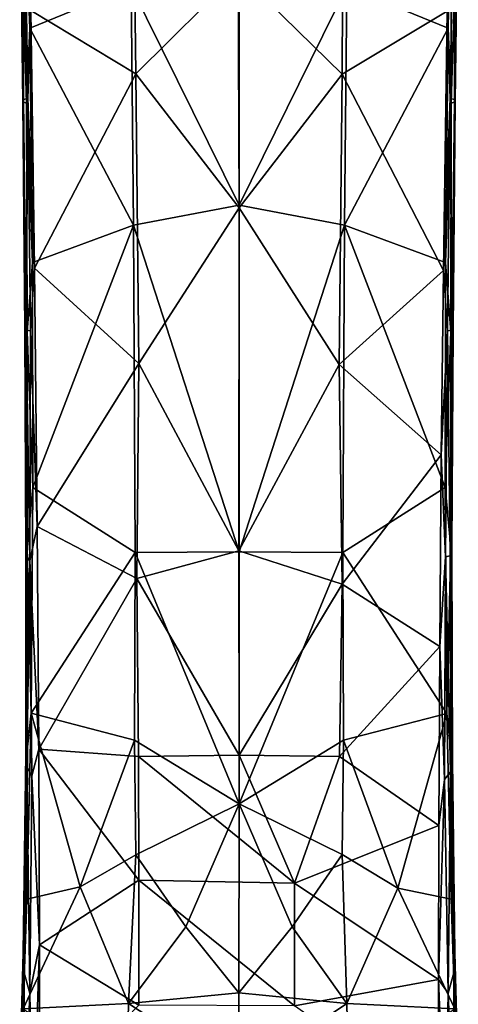
# Model space of a CAD drawing. Units: inches. Extents: x -8.6 to 8.6, y -4.9 to 4.9.
# Drawn here: x -2.1 to -0.9, y -2.5 to 0.1 of the extents above; entities that cross this region are included whole.
import ezdxf

# ---------------------------------------------------------------- set-up
doc = ezdxf.new("R2010")
doc.units = ezdxf.units.IN
doc.layers.get('0').update_dxf_attribs({"true_color": 0xc2ced6})

msp = doc.modelspace()

# ---------------------------------------------------------------- linework, layer by layer
for points in [[(-2.1075, 0.7293), (-2.1149, 0.5241), (-2.0977, 0.0979), (-2.1075, 0.7293)], [(-1.8251, 0.2104), (-2.1075, 0.7293), (-2.0977, 0.0979), (-1.8251, 0.2104)], [(-1.2547, 0.5827), (-1.2581, -0.0251), (-1.5377, 0.2485), (-1.2547, 0.5827)], [(-1.2547, 0.5827), (-0.9754, 0.1442), (-1.2581, -0.0251), (-1.2547, 0.5827)], [(-1.8195, 0.5629), (-1.8126, -0.0245), (-2.0951, 0.1455), (-1.8195, 0.5629)], [(-1.8195, 0.5629), (-1.5377, 0.2485), (-1.8126, -0.0245), (-1.8195, 0.5629)], [(-2.1251, 0.5295), (-2.1242, 0.5371), (-2.1168, -0.0997), (-2.1251, 0.5295)], [(-2.1242, 0.5371), (-2.1135, 0.5434), (-2.1152, -0.0932), (-2.1242, 0.5371)], [(-2.1152, -0.0932), (-2.1168, -0.0997), (-2.1242, 0.5371), (-2.1152, -0.0932)], [(-2.1036, -0.0906), (-2.1152, -0.0932), (-2.1135, 0.5434), (-2.1036, -0.0906)], [(-2.1135, 0.5434), (-2.0951, 0.1455), (-2.1036, -0.0906), (-2.1135, 0.5434)], [(-0.9669, -0.0906), (-0.9754, 0.1442), (-0.957, 0.5434), (-0.9669, -0.0906)], [(-0.957, 0.5434), (-0.9552, -0.0932), (-0.9669, -0.0906), (-0.957, 0.5434)], [(-0.9552, -0.0932), (-0.957, 0.5434), (-0.9463, 0.5371), (-0.9552, -0.0932)], [(-0.9463, 0.5371), (-0.9537, -0.0997), (-0.9552, -0.0932), (-0.9463, 0.5371)], [(-0.9537, -0.0997), (-0.9463, 0.5371), (-0.9453, 0.5295), (-0.9537, -0.0997)], [(-2.1168, -0.0997), (-2.1064, -0.1035), (-2.1251, 0.5295), (-2.1168, -0.0997)], [(-2.1149, 0.5241), (-2.1251, 0.5295), (-2.1064, -0.1035), (-2.1149, 0.5241)], [(-2.1064, -0.1035), (-2.0977, 0.0979), (-2.1149, 0.5241), (-2.1064, -0.1035)], [(-1.2454, 0.2104), (-0.9727, 0.0979), (-0.9641, 0.5118), (-1.2454, 0.2104)], [(-0.9641, 0.5118), (-0.9727, 0.0979), (-0.9641, -0.1035), (-0.9641, 0.5118)], [(-0.9453, 0.5295), (-0.9641, -0.1035), (-0.9537, -0.0997), (-0.9453, 0.5295)], [(-0.9641, -0.1035), (-0.9453, 0.5295), (-0.9641, 0.5118), (-0.9641, -0.1035)], [(-1.8126, -0.0245), (-1.5377, 0.2485), (-1.5352, -0.3849), (-1.8126, -0.0245)], [(-1.5377, 0.2485), (-1.2581, -0.0251), (-1.5352, -0.3849), (-1.5377, 0.2485)], [(-1.819, -0.4315), (-1.8251, 0.2104), (-2.0977, 0.0979), (-1.819, -0.4315)], [(-1.5352, -0.3781), (-1.5352, 0.2105), (-1.8251, 0.2104), (-1.5352, -0.3781)], [(-1.5352, -0.3781), (-1.8251, 0.2104), (-1.819, -0.4315), (-1.5352, -0.3781)], [(-1.2454, 0.2104), (-1.5352, 0.2105), (-1.5352, -0.3781), (-1.2454, 0.2104)], [(-1.2515, -0.4315), (-1.2454, 0.2104), (-1.5352, -0.3781), (-1.2515, -0.4315)], [(-1.2454, 0.2104), (-1.2515, -0.4315), (-0.9727, 0.0979), (-1.2454, 0.2104)], [(-2.1036, -0.0906), (-2.0951, 0.1455), (-2.085, -0.5472), (-2.1036, -0.0906)], [(-1.8126, -0.0245), (-2.085, -0.5472), (-2.0951, 0.1455), (-1.8126, -0.0245)], [(-1.2581, -0.0251), (-0.9754, 0.1442), (-0.9855, -0.5536), (-1.2581, -0.0251)], [(-0.9669, -0.0906), (-0.9855, -0.5536), (-0.9754, 0.1442), (-0.9669, -0.0906)], [(-2.0909, -0.5317), (-2.0977, 0.0979), (-2.1064, -0.1035), (-2.0909, -0.5317)], [(-1.819, -0.4315), (-2.0977, 0.0979), (-2.0909, -0.5317), (-1.819, -0.4315)], [(-1.2515, -0.4315), (-0.9795, -0.5317), (-0.9727, 0.0979), (-1.2515, -0.4315)], [(-0.9795, -0.5317), (-0.9641, -0.1035), (-0.9727, 0.0979), (-0.9795, -0.5317)], [(-1.8048, -0.804), (-2.085, -0.5472), (-1.8126, -0.0245), (-1.8048, -0.804)], [(-1.8126, -0.0245), (-1.5352, -0.3849), (-1.8048, -0.804), (-1.8126, -0.0245)], [(-1.266, -0.8066), (-1.5352, -0.3849), (-1.2581, -0.0251), (-1.266, -0.8066)], [(-1.2581, -0.0251), (-0.9855, -0.5536), (-1.266, -0.8066), (-1.2581, -0.0251)], [(-2.1168, -0.0997), (-2.1152, -0.0932), (-2.1109, -0.7134), (-2.1168, -0.0997)], [(-2.1109, -0.7134), (-2.1051, -0.7186), (-2.1168, -0.0997), (-2.1109, -0.7134)], [(-2.1064, -0.1035), (-2.1168, -0.0997), (-2.1051, -0.7186), (-2.1064, -0.1035)], [(-2.1152, -0.0932), (-2.1036, -0.0906), (-2.1081, -0.7136), (-2.1152, -0.0932)], [(-2.1081, -0.7136), (-2.1109, -0.7134), (-2.1152, -0.0932), (-2.1081, -0.7136)], [(-2.1081, -0.7136), (-2.1036, -0.0906), (-2.0958, -0.7157), (-2.1081, -0.7136)], [(-2.1051, -0.7186), (-2.0909, -0.5317), (-2.1064, -0.1035), (-2.1051, -0.7186)], [(-2.0958, -0.7157), (-2.1036, -0.0906), (-2.085, -0.5472), (-2.0958, -0.7157)], [(-0.9747, -0.7157), (-0.9855, -0.5536), (-0.9669, -0.0906), (-0.9747, -0.7157)], [(-0.9641, -0.1035), (-0.9795, -0.5317), (-0.9654, -0.7186), (-0.9641, -0.1035)], [(-0.9624, -0.7136), (-0.9747, -0.7157), (-0.9669, -0.0906), (-0.9624, -0.7136)], [(-0.9624, -0.7136), (-0.9669, -0.0906), (-0.9552, -0.0932), (-0.9624, -0.7136)], [(-0.9537, -0.0997), (-0.9654, -0.7186), (-0.9596, -0.7134), (-0.9537, -0.0997)], [(-0.9654, -0.7186), (-0.9537, -0.0997), (-0.9641, -0.1035), (-0.9654, -0.7186)], [(-0.9552, -0.0932), (-0.9596, -0.7134), (-0.9624, -0.7136), (-0.9552, -0.0932)], [(-0.9596, -0.7134), (-0.9552, -0.0932), (-0.9537, -0.0997), (-0.9596, -0.7134)], [(-1.5352, -1.3103), (-1.5352, -0.3781), (-1.819, -0.4315), (-1.5352, -1.3103)], [(-1.5359, -1.3079), (-1.8048, -0.804), (-1.5352, -0.3849), (-1.5359, -1.3079)], [(-1.5352, -0.3849), (-1.266, -0.8066), (-1.5359, -1.3079), (-1.5352, -0.3849)], [(-1.2515, -0.4315), (-1.5352, -0.3781), (-1.5352, -1.3103), (-1.2515, -0.4315)], [(-1.819, -0.4315), (-2.0909, -0.5317), (-2.0895, -1.1368), (-1.819, -0.4315)], [(-1.8145, -1.3123), (-1.819, -0.4315), (-2.0895, -1.1368), (-1.8145, -1.3123)], [(-1.5352, -1.3103), (-1.819, -0.4315), (-1.8145, -1.3123), (-1.5352, -1.3103)], [(-1.256, -1.3123), (-1.2515, -0.4315), (-1.5352, -1.3103), (-1.256, -1.3123)], [(-1.2515, -0.4315), (-1.256, -1.3123), (-0.9809, -1.1368), (-1.2515, -0.4315)], [(-1.2515, -0.4315), (-0.9809, -1.1368), (-0.9795, -0.5317), (-1.2515, -0.4315)], [(-2.0895, -1.1368), (-2.0909, -0.5317), (-2.1051, -0.7186), (-2.0895, -1.1368)], [(-2.0777, -1.2424), (-2.0958, -0.7157), (-2.085, -0.5472), (-2.0777, -1.2424)], [(-1.8048, -0.804), (-2.0777, -1.2424), (-2.085, -0.5472), (-1.8048, -0.804)], [(-0.9855, -0.5536), (-0.991, -1.0492), (-1.266, -0.8066), (-0.9855, -0.5536)], [(-0.991, -1.0492), (-0.9855, -0.5536), (-0.9747, -0.7157), (-0.991, -1.0492)], [(-0.9809, -1.1368), (-0.9654, -0.7186), (-0.9795, -0.5317), (-0.9809, -1.1368)], [(-2.1082, -1.318), (-2.105, -1.2973), (-2.1109, -0.7134), (-2.1082, -1.318)], [(-2.1109, -0.7134), (-2.1081, -0.7136), (-2.1082, -1.318), (-2.1109, -0.7134)], [(-2.1051, -0.7186), (-2.1109, -0.7134), (-2.105, -1.2973), (-2.1051, -0.7186)], [(-2.0978, -1.3344), (-2.1082, -1.318), (-2.1081, -0.7136), (-2.0978, -1.3344)], [(-2.1081, -0.7136), (-2.0958, -0.7157), (-2.0978, -1.3344), (-2.1081, -0.7136)], [(-0.967, -1.3213), (-0.9747, -0.7157), (-0.9624, -0.7136), (-0.967, -1.3213)], [(-0.9624, -0.7136), (-0.9624, -1.3014), (-0.967, -1.3213), (-0.9624, -0.7136)], [(-0.9596, -0.7134), (-0.9655, -1.2973), (-0.9624, -1.3014), (-0.9596, -0.7134)], [(-0.9655, -1.2973), (-0.9596, -0.7134), (-0.9654, -0.7186), (-0.9655, -1.2973)], [(-0.9624, -1.3014), (-0.9624, -0.7136), (-0.9596, -0.7134), (-0.9624, -1.3014)], [(-2.105, -1.2973), (-2.0895, -1.1368), (-2.1051, -0.7186), (-2.105, -1.2973)], [(-2.0978, -1.3344), (-2.0958, -0.7157), (-2.0777, -1.2424), (-2.0978, -1.3344)], [(-0.9799, -1.3232), (-0.991, -1.0492), (-0.9747, -0.7157), (-0.9799, -1.3232)], [(-0.9654, -0.7186), (-0.9809, -1.1368), (-0.9655, -1.2973), (-0.9654, -0.7186)], [(-0.9747, -0.7157), (-0.967, -1.3213), (-0.9799, -1.3232), (-0.9747, -0.7157)], [(-1.81, -1.3817), (-2.0777, -1.2424), (-1.8048, -0.804), (-1.81, -1.3817)], [(-1.8048, -0.804), (-1.5359, -1.3079), (-1.81, -1.3817), (-1.8048, -0.804)], [(-1.2581, -1.3974), (-1.5359, -1.3079), (-1.266, -0.8066), (-1.2581, -1.3974)], [(-1.266, -0.8066), (-0.991, -1.0492), (-1.2581, -1.3974), (-1.266, -0.8066)], [(-1.2581, -1.3974), (-0.991, -1.0492), (-0.9953, -1.5652), (-1.2581, -1.3974)], [(-0.991, -1.0492), (-0.9799, -1.3232), (-0.9953, -1.5652), (-0.991, -1.0492)], [(-2.0943, -1.7445), (-2.0895, -1.1368), (-2.105, -1.2973), (-2.0943, -1.7445)], [(-1.8145, -1.3123), (-2.0895, -1.1368), (-2.0943, -1.7445), (-1.8145, -1.3123)], [(-1.256, -1.3123), (-0.9762, -1.7447), (-0.9809, -1.1368), (-1.256, -1.3123)], [(-0.9762, -1.7447), (-0.9655, -1.2973), (-0.9809, -1.1368), (-0.9762, -1.7447)], [(-2.0978, -1.3344), (-2.0777, -1.2424), (-2.0738, -1.8411), (-2.0978, -1.3344)], [(-1.81, -1.3817), (-2.0738, -1.8411), (-2.0777, -1.2424), (-1.81, -1.3817)], [(-2.1085, -1.8525), (-2.1041, -1.8345), (-2.105, -1.2973), (-2.1085, -1.8525)], [(-2.105, -1.2973), (-2.1082, -1.318), (-2.1085, -1.8525), (-2.105, -1.2973)], [(-2.1041, -1.8345), (-2.0943, -1.7445), (-2.105, -1.2973), (-2.1041, -1.8345)], [(-0.9664, -1.8345), (-0.9655, -1.2973), (-0.9762, -1.7447), (-0.9664, -1.8345)], [(-0.9655, -1.2973), (-0.9664, -1.8345), (-0.962, -1.8525), (-0.9655, -1.2973)], [(-0.962, -1.8525), (-0.9624, -1.3014), (-0.9655, -1.2973), (-0.962, -1.8525)], [(-2.1058, -1.8879), (-2.109, -1.8703), (-2.1082, -1.318), (-2.1058, -1.8879)], [(-2.1085, -1.8525), (-2.1082, -1.318), (-2.109, -1.8703), (-2.1085, -1.8525)], [(-2.1082, -1.318), (-2.0978, -1.3344), (-2.1058, -1.8879), (-2.1082, -1.318)], [(-1.816, -1.8167), (-1.8145, -1.3123), (-2.0943, -1.7445), (-1.816, -1.8167)], [(-1.8145, -1.3123), (-1.816, -1.8167), (-1.5352, -1.9877), (-1.8145, -1.3123)], [(-1.5352, -1.9877), (-1.5352, -1.3103), (-1.8145, -1.3123), (-1.5352, -1.9877)], [(-1.5352, -1.8573), (-1.81, -1.3817), (-1.5359, -1.3079), (-1.5352, -1.8573)], [(-1.5359, -1.3079), (-1.2581, -1.3974), (-1.5352, -1.8573), (-1.5359, -1.3079)], [(-1.256, -1.3123), (-1.5352, -1.3103), (-1.5352, -1.9877), (-1.256, -1.3123)], [(-1.5352, -1.9877), (-1.2545, -1.8167), (-1.256, -1.3123), (-1.5352, -1.9877)], [(-1.256, -1.3123), (-1.2545, -1.8167), (-0.9762, -1.7447), (-1.256, -1.3123)], [(-0.9826, -1.9224), (-0.9953, -1.5652), (-0.9799, -1.3232), (-0.9826, -1.9224)], [(-0.9799, -1.3232), (-0.9664, -1.9016), (-0.9826, -1.9224), (-0.9799, -1.3232)], [(-0.9664, -1.9016), (-0.9799, -1.3232), (-0.967, -1.3213), (-0.9664, -1.9016)], [(-0.9614, -1.8703), (-0.967, -1.3213), (-0.9624, -1.3014), (-0.9614, -1.8703)], [(-0.967, -1.3213), (-0.9614, -1.8703), (-0.9664, -1.9016), (-0.967, -1.3213)], [(-0.9624, -1.3014), (-0.962, -1.8525), (-0.9614, -1.8703), (-0.9624, -1.3014)], [(-2.1058, -1.8879), (-2.0978, -1.3344), (-2.0929, -1.9129), (-2.1058, -1.8879)], [(-2.0738, -1.8411), (-2.0929, -1.9129), (-2.0978, -1.3344), (-2.0738, -1.8411)], [(-1.8056, -1.8603), (-2.0738, -1.8411), (-1.81, -1.3817), (-1.8056, -1.8603)], [(-1.81, -1.3817), (-1.5352, -1.8573), (-1.8056, -1.8603), (-1.81, -1.3817)], [(-1.2581, -1.3974), (-1.2651, -1.8602), (-1.5352, -1.8573), (-1.2581, -1.3974)], [(-1.2651, -1.8602), (-1.2581, -1.3974), (-0.9953, -1.5652), (-1.2651, -1.8602)], [(-1.2651, -1.8602), (-0.9953, -1.5652), (-0.9975, -2.046), (-1.2651, -1.8602)], [(-0.9826, -1.9224), (-0.9975, -2.046), (-0.9953, -1.5652), (-0.9826, -1.9224)], [(-2.1061, -2.2442), (-2.0943, -1.7445), (-2.1041, -1.8345), (-2.1061, -2.2442)], [(-2.1061, -2.2442), (-1.9625, -2.2114), (-2.0943, -1.7445), (-2.1061, -2.2442)], [(-1.9625, -2.2114), (-1.816, -1.8167), (-2.0943, -1.7445), (-1.9625, -2.2114)], [(-1.1084, -2.2149), (-0.9762, -1.7447), (-1.2545, -1.8167), (-1.1084, -2.2149)], [(-0.9643, -2.2442), (-0.9762, -1.7447), (-1.1084, -2.2149), (-0.9643, -2.2442)], [(-0.9643, -2.2442), (-0.9664, -1.8345), (-0.9762, -1.7447), (-0.9643, -2.2442)], [(-1.816, -1.8167), (-1.9625, -2.2114), (-1.8125, -2.125), (-1.816, -1.8167)], [(-1.5352, -1.9877), (-1.816, -1.8167), (-1.8125, -2.125), (-1.5352, -1.9877)], [(-1.2573, -2.1242), (-1.2545, -1.8167), (-1.5352, -1.9877), (-1.2573, -2.1242)], [(-1.2573, -2.1242), (-1.1084, -2.2149), (-1.2545, -1.8167), (-1.2573, -2.1242)], [(-2.116, -2.3886), (-2.1061, -2.2442), (-2.1041, -1.8345), (-2.116, -2.3886)], [(-2.1041, -1.8345), (-2.1085, -1.8525), (-2.116, -2.3886), (-2.1041, -1.8345)], [(-2.116, -2.3886), (-2.1085, -1.8525), (-2.109, -1.8703), (-2.116, -2.3886)], [(-2.0929, -1.9129), (-2.0738, -1.8411), (-2.0718, -2.3674), (-2.0929, -1.9129)], [(-1.8048, -2.1931), (-2.0718, -2.3674), (-2.0738, -1.8411), (-1.8048, -2.1931)], [(-1.8048, -2.1931), (-2.0738, -1.8411), (-1.8056, -1.8603), (-1.8048, -2.1931)], [(-0.9664, -1.8345), (-0.9643, -2.2442), (-0.9544, -2.3886), (-0.9664, -1.8345)], [(-0.9544, -2.3886), (-0.962, -1.8525), (-0.9664, -1.8345), (-0.9544, -2.3886)], [(-0.9544, -2.3886), (-0.9614, -1.8703), (-0.962, -1.8525), (-0.9544, -2.3886)], [(-2.1127, -2.4427), (-2.116, -2.3886), (-2.109, -1.8703), (-2.1127, -2.4427)], [(-2.109, -1.8703), (-2.1058, -1.8879), (-2.1127, -2.4427), (-2.109, -1.8703)], [(-1.8056, -1.8603), (-1.5352, -1.8573), (-1.3856, -2.2017), (-1.8056, -1.8603)], [(-1.3856, -2.2017), (-1.8048, -2.1931), (-1.8056, -1.8603), (-1.3856, -2.2017)], [(-1.5352, -1.8573), (-1.2651, -1.8602), (-1.3856, -2.2017), (-1.5352, -1.8573)], [(-1.2651, -1.8602), (-0.9975, -2.046), (-1.3856, -2.2017), (-1.2651, -1.8602)], [(-0.9578, -2.4427), (-0.9664, -1.9016), (-0.9614, -1.8703), (-0.9578, -2.4427)], [(-0.9614, -1.8703), (-0.9544, -2.3886), (-0.9578, -2.4427), (-0.9614, -1.8703)], [(-2.0981, -2.497), (-2.1127, -2.4427), (-2.1058, -1.8879), (-2.0981, -2.497)], [(-2.1058, -1.8879), (-2.0929, -1.9129), (-2.0981, -2.497), (-2.1058, -1.8879)], [(-0.9724, -2.497), (-0.9826, -1.9224), (-0.9664, -1.9016), (-0.9724, -2.497)], [(-0.9664, -1.9016), (-0.9578, -2.4427), (-0.9724, -2.497), (-0.9664, -1.9016)], [(-2.0929, -1.9129), (-2.0718, -2.3674), (-2.0981, -2.497), (-2.0929, -1.9129)], [(-0.9826, -1.9224), (-0.9724, -2.497), (-0.9986, -2.4603), (-0.9826, -1.9224)], [(-0.9986, -2.4603), (-0.9975, -2.046), (-0.9826, -1.9224), (-0.9986, -2.4603)], [(-1.5352, -1.9877), (-1.8125, -2.125), (-1.6785, -2.3184), (-1.5352, -1.9877)], [(-1.5354, -2.4958), (-1.5352, -1.9877), (-1.6785, -2.3184), (-1.5354, -2.4958)], [(-1.5352, -1.9877), (-1.5354, -2.4958), (-1.392, -2.3184), (-1.5352, -1.9877)], [(-1.2573, -2.1242), (-1.5352, -1.9877), (-1.392, -2.3184), (-1.2573, -2.1242)], [(-1.3856, -2.2017), (-0.9975, -2.046), (-0.9986, -2.4603), (-1.3856, -2.2017)], [(-1.8326, -2.5252), (-1.8125, -2.125), (-1.9625, -2.2114), (-1.8326, -2.5252)], [(-1.8326, -2.5252), (-1.6785, -2.3184), (-1.8125, -2.125), (-1.8326, -2.5252)], [(-1.245, -2.5248), (-1.2573, -2.1242), (-1.392, -2.3184), (-1.245, -2.5248)], [(-1.245, -2.5248), (-1.1084, -2.2149), (-1.2573, -2.1242), (-1.245, -2.5248)], [(-1.8044, -2.529), (-2.0718, -2.3674), (-1.8048, -2.1931), (-1.8044, -2.529)], [(-1.3858, -2.5308), (-1.8044, -2.529), (-1.8048, -2.1931), (-1.3858, -2.5308)], [(-1.8048, -2.1931), (-1.3856, -2.2017), (-1.3858, -2.5308), (-1.8048, -2.1931)], [(-1.9625, -2.2114), (-2.1061, -2.2442), (-2.1158, -2.5394), (-1.9625, -2.2114)], [(-1.8326, -2.5252), (-1.9625, -2.2114), (-2.1158, -2.5394), (-1.8326, -2.5252)], [(-0.9986, -2.4603), (-1.3858, -2.5308), (-1.3856, -2.2017), (-0.9986, -2.4603)], [(-1.245, -2.5248), (-0.9546, -2.5393), (-1.1084, -2.2149), (-1.245, -2.5248)], [(-0.9643, -2.2442), (-1.1084, -2.2149), (-0.9546, -2.5393), (-0.9643, -2.2442)], [(-2.125, -2.7186), (-2.1061, -2.2442), (-2.116, -2.3886), (-2.125, -2.7186)], [(-2.125, -2.7186), (-2.1158, -2.5394), (-2.1061, -2.2442), (-2.125, -2.7186)], [(-0.9455, -2.7186), (-0.9544, -2.3886), (-0.9643, -2.2442), (-0.9455, -2.7186)], [(-0.9455, -2.7186), (-0.9643, -2.2442), (-0.9546, -2.5393), (-0.9455, -2.7186)], [(-1.5354, -2.4958), (-1.6785, -2.3184), (-1.8326, -2.5252), (-1.5354, -2.4958)], [(-1.5354, -2.4958), (-1.245, -2.5248), (-1.392, -2.3184), (-1.5354, -2.4958)], [(-2.0894, -2.9248), (-2.0981, -2.497), (-2.0718, -2.3674), (-2.0894, -2.9248)], [(-2.0718, -2.3674), (-2.0721, -2.8035), (-2.0894, -2.9248), (-2.0718, -2.3674)], [(-1.8044, -2.529), (-2.0721, -2.8035), (-2.0718, -2.3674), (-1.8044, -2.529)], [(-2.1249, -2.7771), (-2.125, -2.7186), (-2.116, -2.3886), (-2.1249, -2.7771)], [(-2.116, -2.3886), (-2.1127, -2.4427), (-2.1249, -2.7771), (-2.116, -2.3886)], [(-0.9455, -2.7771), (-0.9578, -2.4427), (-0.9544, -2.3886), (-0.9455, -2.7771)], [(-0.9544, -2.3886), (-0.9455, -2.7186), (-0.9455, -2.7771), (-0.9544, -2.3886)], [(-2.112, -2.8601), (-2.1249, -2.7771), (-2.1127, -2.4427), (-2.112, -2.8601)], [(-2.1127, -2.4427), (-2.0981, -2.497), (-2.112, -2.8601), (-2.1127, -2.4427)], [(-1.3858, -2.5308), (-0.9986, -2.4603), (-0.9984, -2.8035), (-1.3858, -2.5308)], [(-0.9986, -2.4603), (-0.9724, -2.497), (-0.9811, -2.9248), (-0.9986, -2.4603)], [(-0.9811, -2.9248), (-0.9984, -2.8035), (-0.9986, -2.4603), (-0.9811, -2.9248)], [(-0.9585, -2.8601), (-0.9724, -2.497), (-0.9578, -2.4427), (-0.9585, -2.8601)], [(-0.9578, -2.4427), (-0.9455, -2.7771), (-0.9585, -2.8601), (-0.9578, -2.4427)], [(-2.112, -2.8601), (-2.0981, -2.497), (-2.0894, -2.9248), (-2.112, -2.8601)], [(-1.5352, -2.72), (-1.5354, -2.4958), (-1.8326, -2.5252), (-1.5352, -2.72)], [(-1.245, -2.5248), (-1.5354, -2.4958), (-1.5352, -2.72), (-1.245, -2.5248)], [(-0.9585, -2.8601), (-0.9811, -2.9248), (-0.9724, -2.497), (-0.9585, -2.8601)], [(-1.837, -2.7293), (-1.8326, -2.5252), (-2.1158, -2.5394), (-1.837, -2.7293)], [(-1.8326, -2.5252), (-1.837, -2.7293), (-1.5352, -2.72), (-1.8326, -2.5252)], [(-1.5352, -2.72), (-1.2404, -2.7289), (-1.245, -2.5248), (-1.5352, -2.72)], [(-0.9546, -2.5393), (-1.245, -2.5248), (-1.2404, -2.7289), (-0.9546, -2.5393)]]:
    msp.add_lwpolyline(points)

doc.saveas('drawing.dxf')
